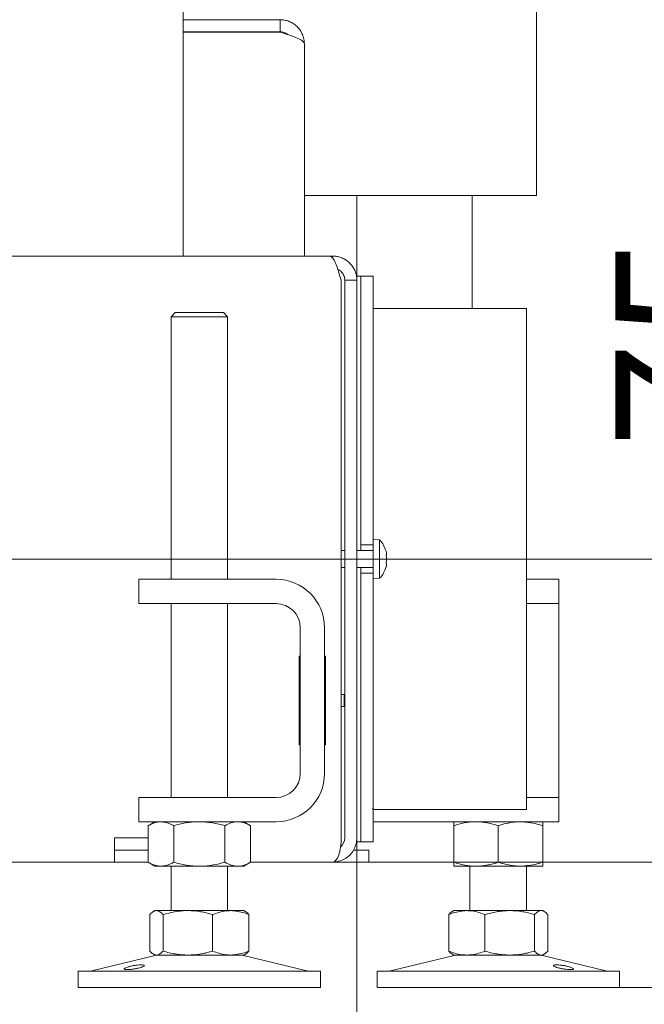
# Model space of a CAD drawing. Extents: x 942 to 4231, y -267 to 2530.
# Drawn here: x 1615 to 1770, y 1138 to 1382 of the extents above; entities that cross this region are included whole.
import ezdxf

# ---------------------------------------------------------------- set-up
doc = ezdxf.new("R2010")
doc.units = 0
doc.header["$LTSCALE"] = 5
for name, color, linetype in [('3', 1, 'Continuous'), ('LAYER15', 5, 'Continuous'), ('SLD-0', 7, 'Continuous')]:
    doc.layers.add(name, color=color, linetype=linetype)
doc.layers.add('Bemaßungen(Brunner)', color=7, linetype='Continuous', lineweight=25)
doc.styles.add('Brunner 2014', font='arial.ttf', dxfattribs={"height": 35})
doc.dimstyles.new('Brunner 2014', dxfattribs={"dimscale": 5, "dimtxt": 35, "dimasz": 5, "dimexe": 3.175, "dimexo": 0, "dimgap": 0.762, "dimtad": 1, "dimdec": 0, "dimrnd": 1e-08, "dimtxsty": 'Brunner 2014', "dimcen": 0.09, "dimdle": 10, "dimclrd": 7, "dimclre": 7, "dimclrt": 7, "dimadec": 1, "dimazin": 2, "dimtfac": 0.666667, "dimtdec": 0, "dimtmove": 0, "dimatfit": 3, "dimldrblk": 'Filled-1', "dimfxl": 1, "dimtolj": 1, "dimlwd": 5, "dimlwe": 5, "dimarcsym": 0})

# ---------------------------------------------------------------- blocks, each defined once
blk = doc.blocks.new('*D122')
at = {"layer": 'Defpoints', "color": 0, "lineweight": 5, "transparency": 16777216}
for p in [(1524.93, 1248.07), (1698.93, 1179.07), (1524.93, 1060.69)]:
    blk.add_point(p, dxfattribs=at)
at = {"layer": 'LAYER15', "color": 7, "linetype": 'Continuous', "lineweight": 5, "transparency": 16777216}
for p, q in [((1524.93, 1248.07), (1524.93, 1044.81)), ((1698.93, 1179.07), (1698.93, 1044.81)), ((1673.93, 1060.69), (1549.93, 1060.69))]:
    blk.add_line(p, q, dxfattribs=at)
at = {"layer": 'LAYER15', "color": 7, "lineweight": 5, "transparency": 16777216}
for points in [[(1549.93, 1064.86), (1549.93, 1056.52), (1524.93, 1060.69)], [(1673.93, 1064.86), (1673.93, 1056.52), (1698.93, 1060.69)]]:
    blk.add_solid(points, dxfattribs=at)
at = {"layer": 'LAYER15', "color": 5, "lineweight": 5, "transparency": 16777216, "insert": (1615.27, 1099.64), "char_height": 35, "attachment_point": 2, "style": 'Brunner 2014'}
blk.add_mtext('\\A1;174', dxfattribs=at)
blk = doc.blocks.new('Filled-1')
at = {"color": 0}
for p, q in [((0, 0), (-1, 0.1667)), ((-1, 0.1667), (-1, -0.1667)), ((-1, 0), (0, 0)), ((-1, -0.1667), (0, 0))]:
    blk.add_line(p, q, dxfattribs=at)
at = {"color": 0, "flags": 128}
blk.add_lwpolyline([(-1, -0.1667), (0, 0), (-1, 0.1667), (-1, -0.1667)], dxfattribs=at)
at = {"color": 0}
blk.add_solid([(-1, -0.1667), (0, 0), (-1, 0.1667), (-1, -0.1667)], dxfattribs=at)
blk = doc.blocks.new('*D123')
at = {"layer": 'Defpoints', "color": 0, "lineweight": 5, "transparency": 16777216}
for p in [(1524.93, 1248.07), (1802.31, 1248.07), (1692.93, 1173.07)]:
    blk.add_point(p, dxfattribs=at)
at = {"layer": 'LAYER15', "color": 7, "linetype": 'Continuous', "lineweight": 5, "transparency": 16777216}
for p, q in [((1802.31, 1248.07), (1802.31, 1330.8)), ((1524.93, 1248.07), (1818.18, 1248.07)), ((1802.31, 1198.07), (1802.31, 1223.07)), ((1692.93, 1173.07), (1818.18, 1173.07))]:
    blk.add_line(p, q, dxfattribs=at)
at = {"layer": 'LAYER15', "color": 7, "lineweight": 5, "transparency": 16777216}
for points in [[(1798.14, 1223.07), (1806.47, 1223.07), (1802.31, 1248.07)], [(1798.14, 1198.07), (1806.47, 1198.07), (1802.31, 1173.07)]]:
    blk.add_solid(points, dxfattribs=at)
at = {"layer": 'LAYER15', "color": 5, "lineweight": 5, "transparency": 16777216, "insert": (1762.9, 1301.94), "char_height": 35, "attachment_point": 2, "rotation": 90, "style": 'Brunner 2014'}
blk.add_mtext('\\A1;75', dxfattribs=at)
blk = doc.blocks.new('*D124')
at = {"layer": 'Defpoints', "color": 0, "lineweight": 5, "transparency": 16777216}
for p in [(1698.93, 1179.07), (1448.93, 1149.07), (1698.93, 978.81)]:
    blk.add_point(p, dxfattribs=at)
at = {"layer": 'LAYER15', "color": 7, "linetype": 'Continuous', "lineweight": 5, "transparency": 16777216}
for p, q in [((1698.93, 1179.07), (1698.93, 962.94)), ((1448.93, 1149.07), (1448.93, 962.94)), ((1473.93, 978.81), (1673.93, 978.81))]:
    blk.add_line(p, q, dxfattribs=at)
at = {"layer": 'LAYER15', "color": 7, "lineweight": 5, "transparency": 16777216}
for points in [[(1473.93, 982.98), (1473.93, 974.65), (1448.93, 978.81)], [(1673.93, 982.98), (1673.93, 974.65), (1698.93, 978.81)]]:
    blk.add_solid(points, dxfattribs=at)
at = {"layer": 'LAYER15', "color": 5, "lineweight": 5, "transparency": 16777216, "insert": (1581.66, 1018.36), "char_height": 35, "attachment_point": 2, "style": 'Brunner 2014'}
blk.add_mtext('\\A1;250', dxfattribs=at)
blk = doc.blocks.new('*D128')
at = {"layer": 'Defpoints', "color": 0, "lineweight": 5, "transparency": 16777216}
for p in [(1695.37, 2052.07), (1885.95, 2052.07), (1692.93, 1173.07)]:
    blk.add_point(p, dxfattribs=at)
at = {"layer": 'SLD-0', "color": 7, "linetype": 'Continuous', "lineweight": 5, "transparency": 16777216}
for p, q in [((1695.37, 2052.07), (1901.82, 2052.07)), ((1885.95, 1198.07), (1885.95, 2027.07)), ((1692.93, 1173.07), (1901.82, 1173.07))]:
    blk.add_line(p, q, dxfattribs=at)
at = {"layer": 'SLD-0', "color": 7, "lineweight": 5, "transparency": 16777216}
for points in [[(1881.78, 2027.07), (1890.11, 2027.07), (1885.95, 2052.07)], [(1881.78, 1198.07), (1890.11, 1198.07), (1885.95, 1173.07)]]:
    blk.add_solid(points, dxfattribs=at)
at = {"layer": 'SLD-0', "color": 7, "lineweight": 5, "transparency": 16777216, "insert": (1846.4, 1615.64), "char_height": 35, "attachment_point": 2, "rotation": 90, "style": 'Brunner 2014'}
blk.add_mtext('\\A1;879', dxfattribs=at)
blk = doc.blocks.new('*D129')
at = {"layer": '3', "color": 7, "linetype": 'Continuous', "lineweight": 5, "transparency": 16777216}
for p, q in [((1658.71, 2278.89), (1984.72, 2278.89)), ((1968.85, 1198.07), (1968.85, 2253.89)), ((1692.93, 1173.07), (1984.72, 1173.07))]:
    blk.add_line(p, q, dxfattribs=at)
at = {"layer": '3', "color": 7, "lineweight": 5, "transparency": 16777216}
for points in [[(1964.68, 2253.89), (1973.02, 2253.89), (1968.85, 2278.89)], [(1964.68, 1198.07), (1973.02, 1198.07), (1968.85, 1173.07)]]:
    blk.add_solid(points, dxfattribs=at)
at = {"layer": 'Defpoints', "color": 0, "lineweight": 5, "transparency": 16777216}
for p in [(1658.71, 2278.89), (1968.85, 2278.89), (1692.93, 1173.07)]:
    blk.add_point(p, dxfattribs=at)
at = {"layer": '3', "color": 1, "lineweight": 5, "transparency": 16777216, "insert": (1929.3, 1729.32), "char_height": 35, "attachment_point": 2, "rotation": 90, "style": 'Brunner 2014'}
blk.add_mtext('\\A1;1106', dxfattribs=at)
blk = doc.blocks.new('*D104')
at = {"layer": 'Bemaßungen(Brunner)', "color": 7, "linetype": 'Continuous', "lineweight": 5, "transparency": 16777216}
for p, q in [((1968.85, 1198.07), (1968.85, 1223.07)), ((1692.93, 1173.07), (1984.72, 1173.07)), ((1968.85, 1173.07), (1968.85, 1142.07)), ((1763.93, 1142.07), (1984.72, 1142.07)), ((1968.85, 1117.07), (1968.85, 963.67))]:
    blk.add_line(p, q, dxfattribs=at)
at = {"layer": 'Bemaßungen(Brunner)', "color": 7, "lineweight": 5, "transparency": 16777216}
for points in [[(1964.68, 1198.07), (1973.02, 1198.07), (1968.85, 1173.07)], [(1964.68, 1117.07), (1973.02, 1117.07), (1968.85, 1142.07)]]:
    blk.add_solid(points, dxfattribs=at)
at = {"layer": 'Defpoints', "color": 0, "lineweight": 5, "transparency": 16777216}
for p in [(1692.93, 1173.07), (1763.93, 1142.07), (1968.85, 1142.07)]:
    blk.add_point(p, dxfattribs=at)
at = {"layer": 'Bemaßungen(Brunner)', "color": 7, "lineweight": 5, "transparency": 16777216, "insert": (1947.16, 1027.87), "char_height": 35, "attachment_point": 5, "rotation": 90, "style": 'Brunner 2014'}
blk.add_mtext('\\A1;31-97', dxfattribs=at)

msp = doc.modelspace()

# ---------------------------------------------------------------- linework, layer by layer
at = {"color": 7, "linetype": 'Continuous', "lineweight": 5}
for p, q in [((1655.93, 1989.82), (1655.93, 1323.07)), ((1743.43, 1338.07), (1743.43, 1908.07)), ((1679.93, 1381.57), (1655.93, 1381.57)), ((1679.93, 1381.57), (1679.93, 1378.57)), ((1679.93, 1378.57), (1655.93, 1378.57)), ((1679.93, 1378.47), (1655.93, 1378.47)), ((1676.93, 1378.47), (1676.93, 1378.57)), ((1685.93, 1323.07), (1685.93, 1375.57)), ((1685.93, 1338.07), (1741.43, 1338.07)), ((1698.93, 1318.07), (1698.93, 1338.07)), ((1727.46, 1338.07), (1727.46, 1310.07)), ((1743.43, 1338.07), (1741.43, 1338.07)), ((1404.95, 1323.07), (1692.23, 1323.07)), ((1692.23, 1323.07), (1692.93, 1323.07)), ((1692.93, 1323.07), (1692.93, 1322.54)), ((1695.05, 1179.07), (1695.05, 1317.07)), ((1695.93, 1317.07), (1698.93, 1317.07)), ((1695.93, 1317.07), (1695.93, 1179.07)), ((1698.93, 1318.07), (1699.93, 1318.07)), ((1698.93, 1317.07), (1698.93, 1318.07)), ((1698.93, 1317.07), (1698.93, 1179.07)), ((1652.93, 1308.07), (1653.93, 1309.07)), ((1665.93, 1309.07), (1653.93, 1309.07)), ((1665.93, 1309.07), (1666.93, 1308.07)), ((1652.93, 1243.07), (1652.93, 1308.07)), ((1652.93, 1308.07), (1666.93, 1308.07)), ((1666.93, 1308.07), (1666.93, 1243.07)), ((1695.05, 1250.17), (1695.93, 1250.17)), ((1695.93, 1245.97), (1695.05, 1245.97)), ((1654.93, 1243.07), (1644.93, 1243.07)), ((1644.93, 1243.07), (1644.93, 1237.07)), ((1678.93, 1243.07), (1654.93, 1243.07)), ((1748.93, 1243.07), (1740.93, 1243.07)), ((1748.93, 1237.07), (1748.93, 1243.07)), ((1644.93, 1237.07), (1654.93, 1237.07)), ((1652.93, 1189.07), (1652.93, 1237.07)), ((1678.93, 1237.07), (1654.93, 1237.07)), ((1666.93, 1237.07), (1666.93, 1189.07)), ((1740.93, 1237.07), (1748.93, 1237.07)), ((1748.93, 1231.07), (1748.93, 1237.07)), ((1684.93, 1195.07), (1684.93, 1231.07)), ((1690.93, 1195.07), (1690.93, 1231.07)), ((1748.93, 1195.07), (1748.93, 1231.07)), ((1684.65, 1202.07), (1684.65, 1224.07)), ((1684.65, 1224.07), (1684.93, 1224.07)), ((1690.93, 1224.07), (1691.15, 1224.07)), ((1691.15, 1224.07), (1691.15, 1202.07)), ((1684.93, 1214.57), (1684.65, 1214.57)), ((1691.15, 1214.57), (1690.93, 1214.57)), ((1695.78, 1214.57), (1695.05, 1214.57)), ((1695.78, 1211.57), (1695.78, 1214.57)), ((1695.93, 1214.57), (1695.78, 1214.57)), ((1684.65, 1211.57), (1684.93, 1211.57)), ((1691.15, 1211.57), (1690.93, 1211.57)), ((1695.78, 1211.57), (1695.05, 1211.57)), ((1695.93, 1211.57), (1695.78, 1211.57)), ((1684.93, 1202.07), (1684.65, 1202.07)), ((1691.15, 1202.07), (1690.93, 1202.07)), ((1748.93, 1189.07), (1748.93, 1195.07)), ((1644.93, 1189.07), (1644.93, 1183.07)), ((1654.93, 1189.07), (1644.93, 1189.07)), ((1654.93, 1189.07), (1678.93, 1189.07)), ((1748.93, 1189.07), (1740.93, 1189.07)), ((1748.93, 1183.07), (1748.93, 1189.07)), ((1644.93, 1183.07), (1654.93, 1183.07)), ((1647.23, 1182.09), (1648.93, 1183.07)), ((1647.23, 1182.09), (1647.23, 1173.05)), ((1653.58, 1182.09), (1653.58, 1173.05)), ((1654.93, 1183.07), (1678.93, 1183.07)), ((1666.28, 1182.09), (1666.28, 1173.05)), ((1670.93, 1183.07), (1672.63, 1182.09)), ((1672.63, 1182.09), (1672.63, 1173.05)), ((1702.93, 1183.07), (1703.93, 1183.07)), ((1703.93, 1183.07), (1738.93, 1183.07)), ((1722.93, 1182.09), (1722.93, 1173.05)), ((1733.93, 1182.09), (1733.93, 1173.05)), ((1738.93, 1183.07), (1748.93, 1183.07)), ((1744.93, 1182.09), (1744.93, 1173.05)), ((1638.93, 1179.07), (1638.93, 1173.07)), ((1638.93, 1179.07), (1647.23, 1179.07)), ((1698.93, 1178.07), (1698.93, 1179.07)), ((1699.93, 1178.07), (1698.93, 1178.07)), ((1698.93, 1176.07), (1698.93, 1178.07)), ((1647.23, 1176.07), (1638.93, 1176.07)), ((1698.13, 1176.07), (1698.93, 1176.07)), ((1701.93, 1176.07), (1698.93, 1176.07)), ((1701.93, 1173.07), (1701.93, 1176.07)), ((1434.93, 1173.07), (1638.93, 1173.07)), ((1647.23, 1173.07), (1638.93, 1173.07)), ((1648.93, 1172.07), (1647.23, 1173.05)), ((1672.63, 1173.05), (1670.93, 1172.07)), ((1672.63, 1173.07), (1692.93, 1173.07)), ((1692.93, 1173.07), (1698.93, 1173.07)), ((1698.93, 1173.07), (1701.93, 1173.07)), ((1648.93, 1172.07), (1650.41, 1172.07)), ((1650.41, 1172.07), (1659.93, 1172.07)), ((1652.93, 1161.07), (1652.93, 1172.07)), ((1659.93, 1172.07), (1669.46, 1172.07)), ((1666.93, 1172.07), (1666.93, 1161.07)), ((1669.46, 1172.07), (1670.93, 1172.07)), ((1722.93, 1172.07), (1728.43, 1172.07)), ((1726.93, 1161.07), (1726.93, 1172.07)), ((1728.43, 1172.07), (1739.43, 1172.07)), ((1739.43, 1172.07), (1744.93, 1172.07)), ((1740.93, 1172.07), (1740.93, 1161.07)), ((1647.66, 1160.09), (1647.66, 1151.05)), ((1648.54, 1160.85), (1648.93, 1161.07)), ((1648.93, 1161.07), (1649.31, 1161.07)), ((1649.31, 1161.07), (1657.09, 1161.07)), ((1650.95, 1160.09), (1650.95, 1151.05)), ((1657.09, 1161.07), (1667.71, 1161.07)), ((1663.22, 1160.09), (1663.22, 1151.05)), ((1667.71, 1161.07), (1670.93, 1161.07)), ((1670.93, 1161.07), (1671.33, 1160.84)), ((1672.2, 1160.09), (1672.2, 1151.05)), ((1721.66, 1160.09), (1721.66, 1151.05)), ((1722.54, 1160.84), (1722.93, 1161.07)), ((1722.93, 1161.07), (1726.15, 1161.07)), ((1726.15, 1161.07), (1736.78, 1161.07)), ((1730.65, 1160.09), (1730.65, 1151.05)), ((1736.78, 1161.07), (1744.56, 1161.07)), ((1742.91, 1160.09), (1742.91, 1151.05)), ((1744.56, 1161.07), (1744.93, 1161.07)), ((1744.93, 1161.07), (1745.33, 1160.84)), ((1746.2, 1160.09), (1746.2, 1151.05)), ((1648.93, 1150.07), (1648.54, 1150.3)), ((1671.32, 1150.3), (1670.93, 1150.07)), ((1722.93, 1150.07), (1722.53, 1150.3)), ((1745.33, 1150.3), (1744.93, 1150.07)), ((1633.28, 1146.16), (1648.99, 1149.96)), ((1648.93, 1150.07), (1649.31, 1150.07)), ((1649.31, 1150.07), (1657.09, 1150.07)), ((1657.09, 1150.07), (1667.71, 1150.07)), ((1667.71, 1150.07), (1670.93, 1150.07)), ((1670.87, 1149.96), (1686.58, 1146.16)), ((1707.28, 1146.16), (1722.99, 1149.96)), ((1722.93, 1150.07), (1726.15, 1150.07)), ((1726.15, 1150.07), (1736.78, 1150.07)), ((1736.78, 1150.07), (1744.56, 1150.07)), ((1744.56, 1150.07), (1744.93, 1150.07)), ((1744.87, 1149.96), (1760.58, 1146.16)), ((1629.93, 1142.07), (1629.93, 1146.07)), ((1689.93, 1146.07), (1629.93, 1146.07)), ((1689.93, 1146.07), (1689.93, 1142.07)), ((1703.93, 1142.07), (1703.93, 1146.07)), ((1712.72, 1146.07), (1703.93, 1146.07)), ((1763.93, 1146.07), (1712.72, 1146.07)), ((1763.93, 1146.07), (1763.93, 1142.07)), ((1689.93, 1142.07), (1629.93, 1142.07)), ((1712.72, 1142.07), (1703.93, 1142.07)), ((1763.93, 1142.07), (1712.72, 1142.07))]:
    msp.add_line(p, q, dxfattribs=at)
at = {"color": 5, "linetype": 'Continuous', "lineweight": 5}
for p, q in [((1699.93, 1270.46), (1699.93, 1318.07)), ((1702.93, 1252.97), (1704.57, 1252.83)), ((1704.57, 1252.83), (1704.57, 1243.32)), ((1698.93, 1250.17), (1702.93, 1250.17)), ((1702.93, 1251.57), (1702.93, 1244.57)), ((1706.27, 1249.37), (1706.27, 1249.37)), ((1706.27, 1248.07), (1706.27, 1248.07)), ((1702.93, 1245.97), (1698.93, 1245.97)), ((1706.27, 1246.77), (1706.27, 1246.77)), ((1704.57, 1243.32), (1702.93, 1243.17)), ((1699.93, 1178.07), (1699.93, 1225.68))]:
    msp.add_line(p, q, dxfattribs=at)
for start, end in [(16.0049, 42.8093), (317.1907, 344.0085)]:
    msp.add_arc((1699.43, 1248.07), 7, start, end, dxfattribs=at)
at = {"color": 7, "linetype": 'Continuous', "lineweight": 5}
for centre, radius, start, end in [((1678.93, 1231.07), 12, 0, 90), ((1678.93, 1231.07), 6, 0, 90), ((1678.93, 1195.07), 12, 270, 0), ((1678.93, 1195.07), 6, 270, 0), ((1692.93, 1179.07), 6, 270, 0), ((1692.93, 1179.07), 3, 310.7545, 0), ((1649.93, 1146.07), 4, 90, 103.609), ((1669.93, 1146.07), 4, 76.391, 90), ((1723.93, 1146.07), 4, 90, 103.609), ((1743.93, 1146.07), 4, 76.391, 90), ((1632.57, 1149.07), 3, 270, 283.609), ((1687.29, 1149.07), 3, 256.391, 270), ((1706.57, 1149.07), 3, 270, 283.609), ((1761.29, 1149.07), 3, 256.391, 270)]:
    msp.add_arc(centre, radius, start, end, dxfattribs=at)
at = {"color": 7, "linetype": 'Continuous', "lineweight": 5, "extrusion": (0, 0, -1)}
msp.add_ellipse((1692.93, 1179.07), major_axis=(0, 6), ratio=0.352686, start_param=1.570796, end_param=3.141593, dxfattribs=at)
at = {"color": 7, "linetype": 'Continuous', "lineweight": 5}
for points, knots in [([(1685.93, 1375.57), (1685.91, 1375.97), (1685.86, 1376.77), (1685.5, 1377.91), (1684.92, 1378.98), (1684.15, 1379.9), (1683.2, 1380.65), (1682.15, 1381.18), (1681.05, 1381.51), (1680.31, 1381.55), (1679.93, 1381.57)], [0, 0, 0, 0, 0.125524, 0.254681, 0.380322, 0.509605, 0.635246, 0.764529, 0.88083, 1, 1, 1, 1]), ([(1681.82, 1377.88), (1681.65, 1378.01), (1681.11, 1378.44), (1680.41, 1378.52), (1679.93, 1378.57)], [0, 0, 0, 0, 0.3088247, 1, 1, 1, 1]), ([(1695.05, 1317.07), (1694.84, 1317.78), (1694.42, 1319.18), (1693.78, 1321.04), (1693.15, 1322.4), (1692.63, 1323.01), (1692.32, 1323.06), (1692.23, 1323.07)], [0, 0, 0, 0, 0.224148, 0.44833, 0.672512, 0.896695, 1, 1, 1, 1]), ([(1692.93, 1323.07), (1693.28, 1323.05), (1693.98, 1323.02), (1695, 1322.73), (1695.97, 1322.28), (1696.83, 1321.67), (1697.58, 1320.92), (1698.18, 1320.05), (1698.62, 1319.08), (1698.84, 1318.23), (1698.92, 1317.56), (1698.93, 1317.23), (1698.93, 1317.07)], [0, 0, 0, 0, 0.1105045, 0.2242124, 0.3347337, 0.4484599, 0.5589812, 0.6727075, 0.7832287, 0.8969548, 0.9483227, 1, 1, 1, 1]), ([(1694.19, 1319.79), (1694.2, 1319.79), (1694.39, 1319.73), (1694.72, 1319.49), (1695.16, 1319.11), (1695.52, 1318.63), (1695.76, 1318.12), (1695.91, 1317.59), (1695.92, 1317.25), (1695.93, 1317.07)], [0, 0, 0, 0, 0.006185, 0.176646, 0.352051, 0.522464, 0.697818, 0.847262, 1, 1, 1, 1]), ([(1650.41, 1183.07), (1650.12, 1183.06), (1649.05, 1183), (1648, 1182.48), (1647.23, 1182.09)], [0, 0, 0, 0, 0.264671, 1, 1, 1, 1]), ([(1653.58, 1182.09), (1653.32, 1182.24), (1652.29, 1182.81), (1651.21, 1182.96), (1650.41, 1183.07)], [0, 0, 0, 0, 0.252564, 1, 1, 1, 1]), ([(1659.93, 1183.07), (1659.78, 1183.07), (1658.64, 1183.06), (1656.49, 1182.85), (1654.56, 1182.34), (1653.58, 1182.09)], [0, 0, 0, 0, 0.070096, 0.530788, 1, 1, 1, 1]), ([(1666.28, 1182.09), (1665.25, 1182.36), (1663.17, 1182.92), (1661.02, 1183.02), (1659.93, 1183.07)], [0, 0, 0, 0, 0.495458, 1, 1, 1, 1]), ([(1669.46, 1183.07), (1669.38, 1183.07), (1668.81, 1183.06), (1667.74, 1182.85), (1666.77, 1182.34), (1666.28, 1182.09)], [0, 0, 0, 0, 0.070096, 0.530788, 1, 1, 1, 1]), ([(1672.63, 1182.09), (1672.12, 1182.36), (1671.08, 1182.92), (1670, 1183.02), (1669.46, 1183.07)], [0, 0, 0, 0, 0.495458, 1, 1, 1, 1]), ([(1728.43, 1183.07), (1728.3, 1183.07), (1727.32, 1183.06), (1725.45, 1182.85), (1723.78, 1182.34), (1722.93, 1182.09)], [0, 0, 0, 0, 0.0700962, 0.5307876, 1, 1, 1, 1]), ([(1722.93, 1182.09), (1722.93, 1182.36), (1722.93, 1182.92), (1722.93, 1183.02), (1722.93, 1183.07)], [0, 0, 0, 0, 0.495458, 1, 1, 1, 1]), ([(1733.93, 1182.09), (1733.04, 1182.36), (1731.24, 1182.92), (1729.37, 1183.02), (1728.43, 1183.07)], [0, 0, 0, 0, 0.495458, 1, 1, 1, 1]), ([(1739.43, 1183.07), (1738.94, 1183.06), (1737.08, 1183), (1735.27, 1182.48), (1733.93, 1182.09)], [0, 0, 0, 0, 0.264671, 1, 1, 1, 1]), ([(1744.93, 1182.09), (1744.48, 1182.24), (1742.69, 1182.81), (1740.83, 1182.96), (1739.43, 1183.07)], [0, 0, 0, 0, 0.252564, 1, 1, 1, 1]), ([(1744.93, 1183.07), (1744.93, 1183.07), (1744.93, 1183.06), (1744.93, 1182.85), (1744.93, 1182.34), (1744.93, 1182.09)], [0, 0, 0, 0, 0.070096, 0.530788, 1, 1, 1, 1]), ([(1647.23, 1173.05), (1648, 1172.67), (1649.05, 1172.14), (1650.12, 1172.09), (1650.41, 1172.07)], [0, 0, 0, 0, 0.735329, 1, 1, 1, 1]), ([(1650.41, 1172.07), (1651.21, 1172.18), (1652.29, 1172.33), (1653.32, 1172.91), (1653.58, 1173.05)], [0, 0, 0, 0, 0.747436, 1, 1, 1, 1]), ([(1653.58, 1173.05), (1654.09, 1172.91), (1655.12, 1172.63), (1656.7, 1172.32), (1658.3, 1172.11), (1659.39, 1172.09), (1659.93, 1172.07)], [0, 0, 0, 0, 0.247269, 0.495363, 0.746874, 1, 1, 1, 1]), ([(1659.93, 1172.07), (1660.08, 1172.07), (1661.22, 1172.08), (1663.37, 1172.3), (1665.31, 1172.8), (1666.28, 1173.05)], [0, 0, 0, 0, 0.070096, 0.530788, 1, 1, 1, 1]), ([(1666.28, 1173.05), (1666.8, 1172.78), (1667.84, 1172.23), (1668.92, 1172.12), (1669.46, 1172.07)], [0, 0, 0, 0, 0.495458, 1, 1, 1, 1]), ([(1669.46, 1172.07), (1669.53, 1172.07), (1670.1, 1172.08), (1671.18, 1172.3), (1672.15, 1172.8), (1672.63, 1173.05)], [0, 0, 0, 0, 0.070096, 0.530788, 1, 1, 1, 1]), ([(1722.93, 1173.05), (1723.38, 1172.91), (1724.27, 1172.63), (1725.63, 1172.32), (1727.02, 1172.11), (1727.96, 1172.09), (1728.43, 1172.07)], [0, 0, 0, 0, 0.247269, 0.495363, 0.746874, 1, 1, 1, 1]), ([(1722.93, 1172.07), (1722.93, 1172.07), (1722.93, 1172.08), (1722.93, 1172.15), (1722.93, 1172.35), (1722.93, 1172.65), (1722.93, 1172.92), (1722.93, 1173.05)], [0, 0, 0, 0, 0.070062, 0.299817, 0.530834, 0.765027, 1, 1, 1, 1]), ([(1728.43, 1172.07), (1728.56, 1172.07), (1729.12, 1172.08), (1730.11, 1172.15), (1731.39, 1172.35), (1732.67, 1172.65), (1733.51, 1172.92), (1733.93, 1173.05)], [0, 0, 0, 0, 0.0700618, 0.2998174, 0.5308345, 0.7650272, 1, 1, 1, 1]), ([(1733.93, 1173.05), (1735.27, 1172.67), (1737.08, 1172.14), (1738.94, 1172.09), (1739.43, 1172.07)], [0, 0, 0, 0, 0.735329, 1, 1, 1, 1]), ([(1739.43, 1172.07), (1740.83, 1172.18), (1742.69, 1172.33), (1744.48, 1172.91), (1744.93, 1173.05)], [0, 0, 0, 0, 0.747436, 1, 1, 1, 1]), ([(1744.93, 1173.05), (1744.93, 1172.91), (1744.93, 1172.63), (1744.93, 1172.32), (1744.93, 1172.11), (1744.93, 1172.09), (1744.93, 1172.07)], [0, 0, 0, 0, 0.247269, 0.495363, 0.746874, 1, 1, 1, 1]), ([(1649.31, 1161.07), (1649.27, 1161.07), (1649.1, 1161.07), (1648.81, 1160.99), (1648.42, 1160.79), (1648.04, 1160.49), (1647.79, 1160.22), (1647.66, 1160.09)], [0, 0, 0, 0, 0.070062, 0.299817, 0.530834, 0.765027, 1, 1, 1, 1]), ([(1650.95, 1160.09), (1650.68, 1160.36), (1650.15, 1160.92), (1649.59, 1161.02), (1649.31, 1161.07)], [0, 0, 0, 0, 0.495458, 1, 1, 1, 1]), ([(1657.09, 1161.07), (1656.94, 1161.07), (1655.84, 1161.06), (1653.76, 1160.85), (1651.89, 1160.34), (1650.95, 1160.09)], [0, 0, 0, 0, 0.070096, 0.530788, 1, 1, 1, 1]), ([(1663.22, 1160.09), (1662.22, 1160.36), (1660.21, 1160.92), (1658.13, 1161.02), (1657.09, 1161.07)], [0, 0, 0, 0, 0.495458, 1, 1, 1, 1]), ([(1667.71, 1161.07), (1667.31, 1161.06), (1665.79, 1161), (1664.31, 1160.48), (1663.22, 1160.09)], [0, 0, 0, 0, 0.264671, 1, 1, 1, 1]), ([(1672.2, 1160.09), (1671.83, 1160.24), (1670.37, 1160.81), (1668.85, 1160.96), (1667.71, 1161.07)], [0, 0, 0, 0, 0.252564, 1, 1, 1, 1]), ([(1671.32, 1160.82), (1671.36, 1160.81), (1671.66, 1160.7), (1671.95, 1160.37), (1672.2, 1160.09)], [0, 0, 0, 0, 0.131939, 1, 1, 1, 1]), ([(1726.15, 1161.07), (1725.02, 1160.96), (1723.5, 1160.81), (1722.03, 1160.24), (1721.66, 1160.09)], [0, 0, 0, 0, 0.747436, 1, 1, 1, 1]), ([(1721.66, 1160.09), (1721.93, 1160.4), (1722.22, 1160.73), (1722.52, 1160.82), (1722.54, 1160.83)], [0, 0, 0, 0, 0.916236, 1, 1, 1, 1]), ([(1730.65, 1160.09), (1729.56, 1160.48), (1728.08, 1161), (1726.56, 1161.06), (1726.15, 1161.07)], [0, 0, 0, 0, 0.735329, 1, 1, 1, 1]), ([(1736.78, 1161.07), (1736.63, 1161.07), (1736.01, 1161.07), (1734.91, 1160.99), (1733.48, 1160.79), (1732.06, 1160.49), (1731.12, 1160.22), (1730.65, 1160.09)], [0, 0, 0, 0, 0.070062, 0.299817, 0.530834, 0.765027, 1, 1, 1, 1]), ([(1742.91, 1160.09), (1741.92, 1160.36), (1739.91, 1160.92), (1737.83, 1161.02), (1736.78, 1161.07)], [0, 0, 0, 0, 0.495458, 1, 1, 1, 1]), ([(1744.56, 1161.07), (1744.52, 1161.07), (1744.22, 1161.06), (1743.67, 1160.85), (1743.17, 1160.34), (1742.91, 1160.09)], [0, 0, 0, 0, 0.070096, 0.530788, 1, 1, 1, 1]), ([(1746.2, 1160.09), (1745.93, 1160.36), (1745.4, 1160.92), (1744.84, 1161.02), (1744.56, 1161.07)], [0, 0, 0, 0, 0.495458, 1, 1, 1, 1]), ([(1647.66, 1151.05), (1647.8, 1150.91), (1648.06, 1150.63), (1648.47, 1150.32), (1648.89, 1150.11), (1649.17, 1150.09), (1649.31, 1150.07)], [0, 0, 0, 0, 0.247269, 0.495363, 0.746874, 1, 1, 1, 1]), ([(1649.31, 1150.07), (1649.35, 1150.07), (1649.51, 1150.08), (1649.81, 1150.15), (1650.19, 1150.35), (1650.57, 1150.65), (1650.83, 1150.92), (1650.95, 1151.05)], [0, 0, 0, 0, 0.0700618, 0.2998174, 0.5308345, 0.7650272, 1, 1, 1, 1]), ([(1650.95, 1151.05), (1651.45, 1150.91), (1652.44, 1150.63), (1653.96, 1150.32), (1655.51, 1150.11), (1656.56, 1150.09), (1657.09, 1150.07)], [0, 0, 0, 0, 0.247269, 0.495363, 0.746874, 1, 1, 1, 1]), ([(1657.09, 1150.07), (1657.23, 1150.07), (1657.85, 1150.08), (1658.95, 1150.15), (1660.38, 1150.35), (1661.81, 1150.65), (1662.75, 1150.92), (1663.22, 1151.05)], [0, 0, 0, 0, 0.070062, 0.299817, 0.530834, 0.765027, 1, 1, 1, 1]), ([(1663.22, 1151.05), (1664.31, 1150.67), (1665.79, 1150.14), (1667.31, 1150.09), (1667.71, 1150.07)], [0, 0, 0, 0, 0.7353287, 1, 1, 1, 1]), ([(1667.71, 1150.07), (1668.85, 1150.18), (1670.37, 1150.33), (1671.83, 1150.91), (1672.2, 1151.05)], [0, 0, 0, 0, 0.7474363, 1, 1, 1, 1]), ([(1672.2, 1151.05), (1672.07, 1150.92), (1671.8, 1150.64), (1671.51, 1150.39), (1671.35, 1150.32), (1671.32, 1150.31)], [0, 0, 0, 0, 0.457085, 0.915695, 1, 1, 1, 1]), ([(1721.66, 1151.05), (1721.85, 1150.98), (1722.22, 1150.83), (1723.14, 1150.52), (1724.45, 1150.16), (1725.58, 1150.1), (1726.15, 1150.07)], [0, 0, 0, 0, 0.126091, 0.252274, 0.623857, 1, 1, 1, 1]), ([(1722.54, 1150.32), (1722.51, 1150.34), (1722.21, 1150.44), (1721.92, 1150.77), (1721.66, 1151.05)], [0, 0, 0, 0, 0.1319392, 1, 1, 1, 1]), ([(1726.15, 1150.07), (1726.56, 1150.09), (1728.08, 1150.14), (1729.56, 1150.67), (1730.65, 1151.05)], [0, 0, 0, 0, 0.2646713, 1, 1, 1, 1]), ([(1730.65, 1151.05), (1731.14, 1150.91), (1732.13, 1150.63), (1733.66, 1150.32), (1735.21, 1150.11), (1736.25, 1150.09), (1736.78, 1150.07)], [0, 0, 0, 0, 0.247269, 0.495363, 0.746874, 1, 1, 1, 1]), ([(1736.78, 1150.07), (1736.93, 1150.07), (1737.55, 1150.08), (1738.65, 1150.15), (1740.08, 1150.35), (1741.5, 1150.65), (1742.44, 1150.92), (1742.91, 1151.05)], [0, 0, 0, 0, 0.070062, 0.299817, 0.530834, 0.765027, 1, 1, 1, 1]), ([(1742.91, 1151.05), (1743.05, 1150.91), (1743.31, 1150.63), (1743.72, 1150.32), (1744.14, 1150.11), (1744.42, 1150.09), (1744.56, 1150.07)], [0, 0, 0, 0, 0.247269, 0.495363, 0.746874, 1, 1, 1, 1]), ([(1744.56, 1150.07), (1744.6, 1150.07), (1744.76, 1150.08), (1745.06, 1150.15), (1745.44, 1150.35), (1745.82, 1150.65), (1746.08, 1150.92), (1746.2, 1151.05)], [0, 0, 0, 0, 0.070062, 0.299817, 0.530834, 0.765027, 1, 1, 1, 1]), ([(1643.2, 1146.57), (1643.48, 1146.6), (1644.03, 1146.67), (1644.85, 1146.84), (1645.55, 1147.03), (1646.04, 1147.23), (1646.29, 1147.42), (1646.25, 1147.57), (1645.93, 1147.66), (1645.37, 1147.68), (1644.64, 1147.62), (1643.81, 1147.5), (1642.98, 1147.33), (1642.24, 1147.13), (1641.67, 1146.93), (1641.34, 1146.75), (1641.29, 1146.61), (1641.52, 1146.51), (1642.01, 1146.48), (1642.61, 1146.5), (1643.04, 1146.55), (1643.2, 1146.57)], [0, 0, 0, 0, 0.053648, 0.107295, 0.160977, 0.214731, 0.268558, 0.322403, 0.376153, 0.429724, 0.48317, 0.536659, 0.590319, 0.644129, 0.697977, 0.751772, 0.805489, 0.859146, 0.912768, 0.966375, 1, 1, 1, 1]), ([(1752.46, 1146.57), (1752.5, 1146.6), (1752.6, 1146.67), (1752.38, 1146.84), (1751.92, 1147.03), (1751.25, 1147.23), (1750.45, 1147.42), (1749.61, 1147.57), (1748.82, 1147.66), (1748.17, 1147.68), (1747.73, 1147.62), (1747.56, 1147.5), (1747.67, 1147.33), (1748.05, 1147.13), (1748.67, 1146.93), (1749.44, 1146.75), (1750.28, 1146.61), (1751.1, 1146.51), (1751.8, 1146.48), (1752.26, 1146.5), (1752.4, 1146.55), (1752.46, 1146.57)], [0, 0, 0, 0, 0.053648, 0.107295, 0.160977, 0.214731, 0.268558, 0.322403, 0.376153, 0.429724, 0.48317, 0.536659, 0.590319, 0.644129, 0.697977, 0.751772, 0.805489, 0.859146, 0.912768, 0.966375, 1, 1, 1, 1])]:
    msp.add_open_spline(points, degree=3, knots=knots, dxfattribs=at)
msp.add_open_spline([(1679.93, 1378.47), (1680.72, 1378.23), (1682.29, 1377.75), (1684.27, 1377.02), (1685.66, 1376.3), (1685.84, 1375.81), (1685.93, 1375.57)], degree=3, dxfattribs=at)
at = {"color": 5, "linetype": 'Continuous', "lineweight": 5}
for points, knots in [([(1706.16, 1250), (1706.16, 1250), (1706.16, 1250), (1706.17, 1249.99), (1706.17, 1249.96), (1706.18, 1249.93), (1706.18, 1249.91)], [0, 0, 0, 0, 0.032186, 0.368641, 0.70563, 1, 1, 1, 1]), ([(1706.18, 1249.14), (1706.18, 1249.13), (1706.17, 1249.12), (1706.16, 1249.08), (1706.16, 1249.03), (1706.16, 1248.97), (1706.17, 1248.9), (1706.18, 1248.87), (1706.18, 1248.85)], [0, 0, 0, 0, 0.173655, 0.347991, 0.518533, 0.685946, 0.853626, 1, 1, 1, 1]), ([(1706.18, 1249.91), (1706.22, 1249.77), (1706.26, 1249.56), (1706.27, 1249.42), (1706.27, 1249.37)], [0, 0, 0, 0, 0.6879474, 1, 1, 1, 1]), ([(1706.27, 1249.37), (1706.26, 1249.29), (1706.25, 1249.17), (1706.2, 1249.14), (1706.18, 1249.14)], [0, 0, 0, 0, 0.687829, 1, 1, 1, 1]), ([(1706.18, 1248.85), (1706.22, 1248.68), (1706.26, 1248.43), (1706.27, 1248.16), (1706.27, 1248.07)], [0, 0, 0, 0, 0.687973, 1, 1, 1, 1]), ([(1706.27, 1248.07), (1706.26, 1247.89), (1706.25, 1247.61), (1706.2, 1247.37), (1706.18, 1247.29)], [0, 0, 0, 0, 0.687868, 1, 1, 1, 1]), ([(1706.18, 1247.29), (1706.18, 1247.27), (1706.17, 1247.23), (1706.16, 1247.16), (1706.16, 1247.1), (1706.16, 1247.05), (1706.17, 1247.02), (1706.18, 1247.01), (1706.18, 1247.01)], [0, 0, 0, 0, 0.173602, 0.347939, 0.518483, 0.685896, 0.853576, 1, 1, 1, 1]), ([(1706.18, 1246.23), (1706.18, 1246.21), (1706.17, 1246.18), (1706.16, 1246.15), (1706.16, 1246.15), (1706.16, 1246.15)], [0, 0, 0, 0, 0.34677, 0.695114, 1, 1, 1, 1]), ([(1706.18, 1247.01), (1706.22, 1246.98), (1706.26, 1246.94), (1706.27, 1246.81), (1706.27, 1246.77)], [0, 0, 0, 0, 0.6879986, 1, 1, 1, 1]), ([(1706.27, 1246.77), (1706.26, 1246.67), (1706.25, 1246.51), (1706.2, 1246.3), (1706.18, 1246.23)], [0, 0, 0, 0, 0.687831, 1, 1, 1, 1])]:
    msp.add_open_spline(points, degree=3, knots=knots, dxfattribs=at)
at = {"layer": 'LAYER15', "linetype": 'Continuous', "lineweight": 5}
for p, q in [((1699.93, 1318.07), (1702.93, 1318.07)), ((1699.93, 1270.46), (1699.93, 1318.07)), ((1702.93, 1270.46), (1702.93, 1318.07)), ((1702.93, 1310.07), (1740.93, 1310.07)), ((1740.93, 1186.07), (1740.93, 1310.07)), ((1699.93, 1270.46), (1699.93, 1262.24)), ((1702.93, 1262.24), (1702.93, 1270.46)), ((1699.93, 1258.01), (1699.93, 1262.24)), ((1702.93, 1258.01), (1702.93, 1262.24)), ((1699.93, 1233.91), (1699.93, 1238.13)), ((1702.93, 1233.91), (1702.93, 1238.13)), ((1699.93, 1233.91), (1699.93, 1225.68)), ((1702.93, 1225.68), (1702.93, 1233.91)), ((1699.93, 1178.07), (1699.93, 1225.68)), ((1702.93, 1178.07), (1702.93, 1225.68)), ((1740.93, 1186.07), (1702.93, 1186.07)), ((1702.93, 1178.07), (1699.93, 1178.07))]:
    msp.add_line(p, q, dxfattribs=at)
at = {"layer": 'LAYER15', "color": 5, "linetype": 'Continuous', "lineweight": 5}
for p, q in [((1699.93, 1258.01), (1699.93, 1253.67)), ((1702.93, 1253.67), (1702.93, 1258.01)), ((1699.93, 1253.57), (1699.93, 1253.67)), ((1699.93, 1253.57), (1699.93, 1251.57)), ((1702.93, 1253.57), (1702.93, 1253.67)), ((1702.93, 1251.57), (1702.93, 1253.57)), ((1699.93, 1251.57), (1702.93, 1251.57)), ((1699.93, 1251.57), (1699.93, 1250.17)), ((1699.93, 1245.97), (1699.93, 1244.57)), ((1702.93, 1244.57), (1699.93, 1244.57)), ((1699.93, 1244.57), (1699.93, 1242.57)), ((1702.93, 1242.57), (1702.93, 1244.57)), ((1699.93, 1242.47), (1699.93, 1242.57)), ((1699.93, 1242.47), (1699.93, 1238.13)), ((1702.93, 1242.47), (1702.93, 1242.57)), ((1702.93, 1238.13), (1702.93, 1242.47))]:
    msp.add_line(p, q, dxfattribs=at)
at = {"layer": 'LAYER15', "linetype": 'Continuous', "lineweight": 5}
msp.add_open_spline([(1702.73, 1186.24), (1702.76, 1186.24), (1702.81, 1186.24), (1702.87, 1186.25), (1702.9, 1186.25), (1702.93, 1186.25), (1702.93, 1186.26), (1702.93, 1186.26)], degree=3, knots=[0, 0, 0, 0, 0.251228, 0.496549, 0.622472, 0.744102, 1, 1, 1, 1], dxfattribs=at)

# ---------------------------------------------------------------- dimensions: what is measured, and where the dimension line sits
at = {"layer": '3', "color": 7, "lineweight": 5}
dim = msp.add_linear_dim(base=(1968.85, 2278.89), p1=(1692.93, 1173.07), p2=(1658.71, 2278.89), angle=90, dimstyle='Brunner 2014', override={"dimclrt": 1}, dxfattribs=at)
dim.commit()
dim.dimension.update_dxf_attribs({"geometry": '*D129', "text_midpoint": (1968.85, 1729.32), "dimtype": 160})
at = {"layer": 'Bemaßungen(Brunner)', "lineweight": 5}
dim = msp.add_linear_dim(base=(1968.85, 1142.07), p1=(1692.93, 1173.07), p2=(1763.93, 1142.07), angle=90, text='31-97', dimstyle='Brunner 2014', dxfattribs=at)
dim.commit()
dim.dimension.update_dxf_attribs({"geometry": '*D104', "text_midpoint": (1947.16, 1027.87)})
at = {"layer": 'LAYER15', "color": 5, "lineweight": 5}
for base, p1, angle, picture, middle in [((1802.31, 1248.07), (1692.93, 1173.07), 90, '*D123', (1802.31, 1301.94)), ((1524.93, 1060.69), (1698.93, 1179.07), 180, '*D122', (1615.27, 1060.69))]:
    dim = msp.add_linear_dim(base=base, p1=p1, p2=(1524.93, 1248.07), angle=angle, dimstyle='Brunner 2014', override={"dimclrt": 5}, dxfattribs=at)
    dim.commit()
    dim.dimension.update_dxf_attribs({"geometry": picture, "text_midpoint": middle, "dimtype": 160})
at = {"layer": 'LAYER15', "color": 7, "lineweight": 5}
dim = msp.add_linear_dim(base=(1698.93, 978.81), p1=(1448.93, 1149.07), p2=(1698.93, 1179.07), angle=180, dimstyle='Brunner 2014', override={"dimclrt": 5}, dxfattribs=at)
dim.commit()
dim.dimension.update_dxf_attribs({"geometry": '*D124', "text_midpoint": (1581.66, 978.81), "dimtype": 160})
at = {"layer": 'SLD-0', "lineweight": 5}
dim = msp.add_linear_dim(base=(1885.95, 2052.07), p1=(1692.93, 1173.07), p2=(1695.37, 2052.07), angle=90, dimstyle='Brunner 2014', dxfattribs=at)
dim.commit()
dim.dimension.update_dxf_attribs({"geometry": '*D128', "text_midpoint": (1885.95, 1615.64), "dimtype": 160})

doc.saveas('drawing.dxf')
